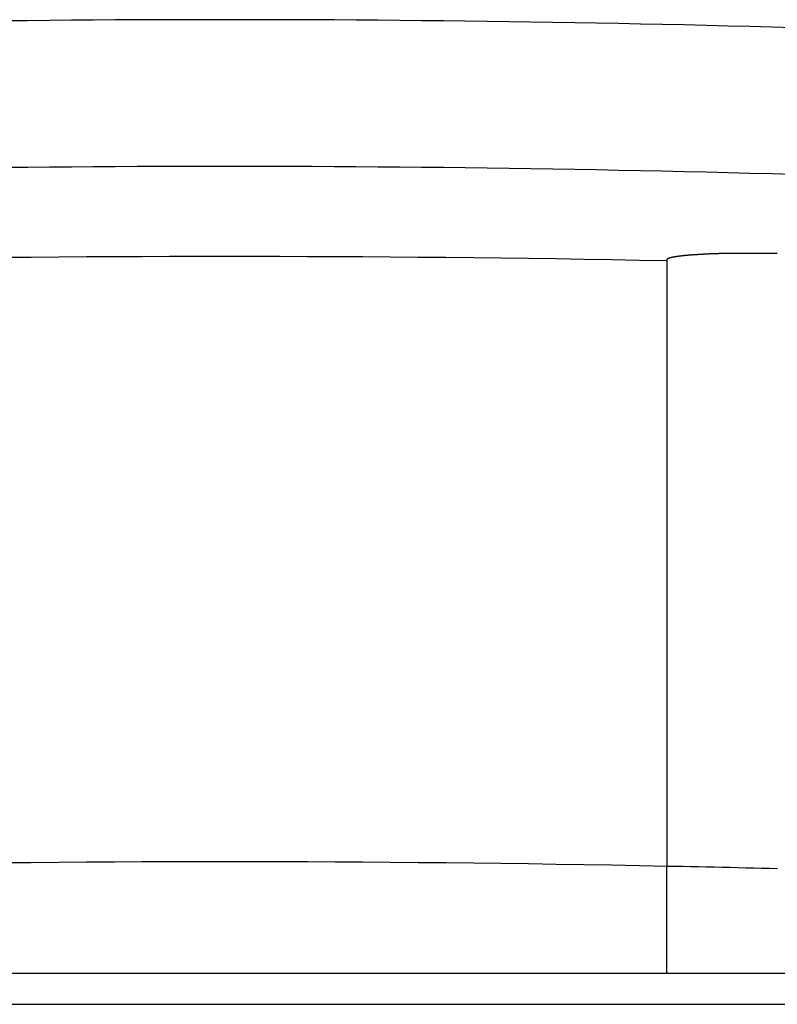
# Model space of a CAD drawing. Extents: x -620 to 820, y -936 to 1205.
# Drawn here: x 612 to 616, y -169 to -164 of the extents above; entities that cross this region are included whole.
import ezdxf

# ---------------------------------------------------------------- set-up
doc = ezdxf.new("R2010")
doc.units = 0
doc.header["$LTSCALE"] = 40.64
doc.layers.add('__', color=7, linetype='CONTINUOUS')

msp = doc.modelspace()

# ---------------------------------------------------------------- linework, layer by layer
at = {"layer": '__', "color": 7}
for p, q in [((615.918, -165.2449), (615.718, -165.2449)), ((615.318, -165.2798), (615.318, -165.2853)), ((615.318, -165.2853), (615.318, -168.5728)), ((615.318, -169.1533), (615.318, -168.5728)), ((-113.062, -169.1533), (742.338, -169.1533)), ((-113.062, -169.3219), (742.338, -169.3219))]:
    msp.add_line(p, q, dxfattribs=at)
at = {"layer": '__', "color": 7, "flags": 128}
for points in [[(616.0066, -164.0198), (615.8878, -164.0164), (615.769, -164.0133), (615.6502, -164.0102), (615.5314, -164.0073), (615.4126, -164.0045), (615.2938, -164.0018), (615.175, -163.9993), (615.0562, -163.9969), (614.9374, -163.9946), (614.8186, -163.9924), (614.6998, -163.9904), (614.581, -163.9885), (614.4622, -163.9868), (614.3434, -163.9852), (614.2246, -163.9837), (614.1058, -163.9823), (613.987, -163.9811), (613.8682, -163.98), (613.7494, -163.979), (613.6306, -163.9781), (613.5118, -163.9774), (613.393, -163.9768), (613.2742, -163.9764), (613.1554, -163.9761), (613.0366, -163.9759), (612.9179, -163.9758), (612.7991, -163.9759), (612.6803, -163.9761), (612.5615, -163.9764), (612.4427, -163.9768), (612.3239, -163.9774), (612.2051, -163.9781), (612.0863, -163.979), (611.9675, -163.98), (611.8487, -163.9811), (611.7299, -163.9823)], [(616.0066, -164.8167), (615.8878, -164.8134), (615.769, -164.8102), (615.6501, -164.8071), (615.5313, -164.8042), (615.4125, -164.8014), (615.2937, -164.7987), (615.1749, -164.7962), (615.0561, -164.7938), (614.9373, -164.7915), (614.8185, -164.7893), (614.6997, -164.7873), (614.5809, -164.7854), (614.4621, -164.7837), (614.3433, -164.7821), (614.2245, -164.7806), (614.1057, -164.7792), (613.9869, -164.778), (613.8681, -164.7768), (613.7493, -164.7759), (613.6306, -164.775), (613.5118, -164.7743), (613.393, -164.7737), (613.2742, -164.7733), (613.1554, -164.7729), (613.0366, -164.7727), (612.9178, -164.7727), (612.799, -164.7727), (612.6802, -164.7729), (612.5614, -164.7733), (612.4426, -164.7737), (612.3238, -164.7743), (612.205, -164.775), (612.0862, -164.7759), (611.9675, -164.7768), (611.8487, -164.778), (611.7299, -164.7792)], [(615.718, -165.2449), (615.7146, -165.2449), (615.7111, -165.2449), (615.7077, -165.2449), (615.7043, -165.2449), (615.701, -165.2449), (615.6976, -165.2449), (615.6943, -165.2449), (615.691, -165.2449), (615.6877, -165.2449), (615.6844, -165.245), (615.6812, -165.245), (615.6779, -165.245), (615.6747, -165.245), (615.6715, -165.245), (615.6684, -165.245), (615.6652, -165.2451), (615.6621, -165.2451), (615.6589, -165.2451), (615.6559, -165.2451), (615.6528, -165.2452), (615.6497, -165.2452), (615.6467, -165.2452), (615.6437, -165.2453), (615.6407, -165.2453), (615.6377, -165.2454), (615.6347, -165.2454), (615.6318, -165.2455), (615.6289, -165.2455), (615.626, -165.2455), (615.6231, -165.2456), (615.6202, -165.2457), (615.6174, -165.2457), (615.6146, -165.2458), (615.6117, -165.2458), (615.609, -165.2459), (615.6062, -165.246), (615.6035, -165.246), (615.6007, -165.2461), (615.598, -165.2462), (615.5953, -165.2462), (615.5927, -165.2463), (615.59, -165.2464), (615.5874, -165.2465), (615.5848, -165.2465), (615.5822, -165.2466), (615.5796, -165.2467), (615.5771, -165.2468), (615.5745, -165.2469), (615.572, -165.247), (615.5695, -165.2471), (615.5671, -165.2472), (615.5646, -165.2473), (615.5622, -165.2474), (615.5598, -165.2475), (615.5574, -165.2476), (615.555, -165.2477), (615.5526, -165.2478), (615.5503, -165.2479), (615.548, -165.248), (615.5457, -165.2481), (615.5434, -165.2482), (615.5412, -165.2483), (615.5389, -165.2485), (615.5367, -165.2486), (615.5345, -165.2487), (615.5323, -165.2488), (615.5302, -165.2489), (615.528, -165.2491), (615.5259, -165.2492), (615.5238, -165.2493), (615.5217, -165.2494), (615.5197, -165.2495), (615.5176, -165.2497), (615.5156, -165.2498), (615.5136, -165.2499), (615.5116, -165.25), (615.5096, -165.2501), (615.5077, -165.2502), (615.5058, -165.2503), (615.5039, -165.2505), (615.502, -165.2506), (615.5001, -165.2507), (615.4983, -165.2508), (615.4964, -165.2509), (615.4946, -165.251), (615.4928, -165.2511), (615.4911, -165.2512), (615.4893, -165.2513), (615.4876, -165.2514), (615.4859, -165.2516), (615.4842, -165.2517), (615.4825, -165.2518), (615.4808, -165.2519), (615.4792, -165.252), (615.4776, -165.2521), (615.476, -165.2522), (615.4744, -165.2523), (615.4729, -165.2524), (615.4713, -165.2525), (615.4698, -165.2526), (615.4683, -165.2527), (615.4668, -165.2528), (615.4654, -165.2529), (615.4639, -165.253), (615.4625, -165.2531), (615.4611, -165.2532), (615.4597, -165.2533), (615.4583, -165.2534), (615.457, -165.2535), (615.4557, -165.2536), (615.4544, -165.2537), (615.4531, -165.2537), (615.4518, -165.2538), (615.4506, -165.2539), (615.4494, -165.254), (615.4481, -165.2541), (615.447, -165.2542), (615.4458, -165.2543), (615.4446, -165.2544), (615.4435, -165.2545), (615.4424, -165.2546), (615.4413, -165.2546), (615.4402, -165.2547), (615.4392, -165.2548), (615.4382, -165.2549), (615.4371, -165.255), (615.4362, -165.2551), (615.4352, -165.2552), (615.4352, -165.2552), (615.4345, -165.2552), (615.4339, -165.2553), (615.4333, -165.2553), (615.4326, -165.2554), (615.432, -165.2554), (615.4314, -165.2555), (615.4307, -165.2555), (615.4301, -165.2556), (615.4295, -165.2557), (615.4288, -165.2557), (615.4282, -165.2558), (615.4276, -165.2558), (615.4269, -165.2559), (615.4263, -165.2559), (615.4257, -165.256), (615.4251, -165.2561), (615.4244, -165.2561), (615.4238, -165.2562), (615.4232, -165.2562), (615.4225, -165.2563), (615.4219, -165.2564), (615.4213, -165.2564), (615.4207, -165.2565), (615.4201, -165.2565), (615.4194, -165.2566), (615.4188, -165.2567), (615.4182, -165.2567), (615.4176, -165.2568), (615.417, -165.2568), (615.4163, -165.2569), (615.4157, -165.257), (615.4151, -165.257), (615.4145, -165.2571), (615.4139, -165.2571), (615.4133, -165.2572), (615.4126, -165.2573), (615.412, -165.2573), (615.4114, -165.2574), (615.4108, -165.2575), (615.4102, -165.2575), (615.4096, -165.2576), (615.409, -165.2577), (615.4084, -165.2577), (615.4077, -165.2578), (615.4071, -165.2579), (615.4065, -165.2579), (615.4059, -165.258), (615.4053, -165.258), (615.4047, -165.2581), (615.4041, -165.2582), (615.4035, -165.2582), (615.4029, -165.2583), (615.4023, -165.2584), (615.4017, -165.2584), (615.4011, -165.2585), (615.4005, -165.2586), (615.3999, -165.2586), (615.3993, -165.2587), (615.3987, -165.2588), (615.3981, -165.2589), (615.3975, -165.2589), (615.3969, -165.259), (615.3963, -165.2591), (615.3957, -165.2591), (615.3951, -165.2592), (615.3945, -165.2593), (615.3939, -165.2593), (615.3934, -165.2594), (615.3928, -165.2595), (615.3922, -165.2596), (615.3916, -165.2596), (615.391, -165.2597), (615.3904, -165.2598), (615.3899, -165.2598), (615.3893, -165.2599), (615.3887, -165.26), (615.3881, -165.2601), (615.3876, -165.2601), (615.387, -165.2602), (615.3864, -165.2603), (615.3859, -165.2603), (615.3853, -165.2604), (615.3848, -165.2605), (615.3842, -165.2606), (615.3836, -165.2606), (615.3831, -165.2607), (615.3825, -165.2608), (615.382, -165.2608), (615.3814, -165.2609), (615.3809, -165.261), (615.3804, -165.2611), (615.3798, -165.2611), (615.3793, -165.2612), (615.3787, -165.2613), (615.3782, -165.2614), (615.3777, -165.2614), (615.3771, -165.2615), (615.3766, -165.2616), (615.3761, -165.2617), (615.3755, -165.2617), (615.375, -165.2618), (615.3745, -165.2619), (615.374, -165.262), (615.3735, -165.262), (615.3729, -165.2621), (615.3724, -165.2622), (615.3719, -165.2623), (615.3714, -165.2624), (615.3709, -165.2624), (615.3704, -165.2625), (615.3699, -165.2626), (615.3694, -165.2627), (615.3689, -165.2627), (615.3684, -165.2628), (615.3679, -165.2629), (615.3674, -165.263), (615.3669, -165.263), (615.3664, -165.2631), (615.3659, -165.2632), (615.3654, -165.2633), (615.3649, -165.2634), (615.3645, -165.2634), (615.364, -165.2635), (615.3635, -165.2636), (615.363, -165.2637), (615.3625, -165.2638), (615.3621, -165.2638), (615.3616, -165.2639), (615.3611, -165.264), (615.3607, -165.2641), (615.3602, -165.2642), (615.3597, -165.2642), (615.3593, -165.2643), (615.3588, -165.2644), (615.3584, -165.2645), (615.3579, -165.2646), (615.3575, -165.2646), (615.357, -165.2647), (615.3566, -165.2648), (615.3562, -165.2649), (615.3557, -165.2649), (615.3553, -165.265), (615.3549, -165.2651), (615.3545, -165.2652), (615.3541, -165.2653), (615.3536, -165.2653), (615.3532, -165.2654), (615.3528, -165.2655), (615.3524, -165.2656), (615.352, -165.2657), (615.3516, -165.2657), (615.3512, -165.2658), (615.3508, -165.2659), (615.3505, -165.266), (615.3501, -165.266), (615.3497, -165.2661), (615.3493, -165.2662), (615.3489, -165.2663), (615.3486, -165.2663), (615.3482, -165.2664), (615.3478, -165.2665), (615.3475, -165.2666), (615.3471, -165.2667), (615.3468, -165.2667), (615.3464, -165.2668), (615.3461, -165.2669), (615.3457, -165.267), (615.3454, -165.267), (615.3451, -165.2671), (615.3447, -165.2672), (615.3444, -165.2673), (615.3441, -165.2673), (615.3438, -165.2674), (615.3434, -165.2675), (615.3431, -165.2676), (615.3428, -165.2676), (615.3425, -165.2677), (615.3422, -165.2678), (615.3419, -165.2679), (615.3416, -165.2679), (615.3413, -165.268), (615.341, -165.2681), (615.3407, -165.2682), (615.3404, -165.2682), (615.3401, -165.2683), (615.3399, -165.2684), (615.3396, -165.2685), (615.3393, -165.2685), (615.339, -165.2686), (615.3388, -165.2687), (615.3385, -165.2688), (615.3383, -165.2688), (615.338, -165.2689), (615.3377, -165.269), (615.3375, -165.2691), (615.3372, -165.2691), (615.337, -165.2692), (615.3368, -165.2693), (615.3365, -165.2693), (615.3363, -165.2694), (615.336, -165.2695), (615.3358, -165.2695), (615.3356, -165.2696), (615.3353, -165.2697), (615.3351, -165.2697), (615.3349, -165.2698), (615.3347, -165.2699), (615.3344, -165.27), (615.3342, -165.27), (615.334, -165.2701), (615.3338, -165.2701), (615.3336, -165.2702), (615.3334, -165.2703), (615.3332, -165.2703), (615.333, -165.2704), (615.3327, -165.2705), (615.3325, -165.2705), (615.3324, -165.2706), (615.3322, -165.2707), (615.332, -165.2707), (615.3318, -165.2708), (615.3316, -165.2708), (615.3314, -165.2709), (615.3312, -165.271), (615.331, -165.271), (615.3309, -165.2711), (615.3307, -165.2711), (615.3305, -165.2712), (615.3303, -165.2712), (615.3302, -165.2713), (615.33, -165.2714), (615.3298, -165.2714), (615.3297, -165.2715), (615.3295, -165.2715), (615.3293, -165.2716), (615.3292, -165.2716), (615.329, -165.2717), (615.3289, -165.2717), (615.3287, -165.2718), (615.3286, -165.2718), (615.3285, -165.2719), (615.3283, -165.2719), (615.3282, -165.272), (615.328, -165.272), (615.3279, -165.2721), (615.3278, -165.2721), (615.3276, -165.2722), (615.3275, -165.2722), (615.3274, -165.2723), (615.3273, -165.2723), (615.3271, -165.2724), (615.327, -165.2724), (615.3269, -165.2725), (615.3268, -165.2725), (615.3267, -165.2726), (615.3266, -165.2726), (615.3265, -165.2726), (615.3264, -165.2727), (615.3263, -165.2727), (615.3262, -165.2728), (615.3261, -165.2728), (615.326, -165.2729), (615.3258, -165.2729), (615.3257, -165.2729), (615.3256, -165.273), (615.3255, -165.273), (615.3255, -165.2731), (615.3254, -165.2731), (615.3253, -165.2732), (615.3252, -165.2732), (615.3251, -165.2733), (615.325, -165.2733), (615.3249, -165.2733), (615.3248, -165.2734), (615.3247, -165.2734), (615.3246, -165.2735), (615.3245, -165.2735), (615.3244, -165.2735), (615.3243, -165.2736), (615.3243, -165.2736), (615.3242, -165.2737), (615.3241, -165.2737), (615.324, -165.2738), (615.3239, -165.2738), (615.3238, -165.2738), (615.3237, -165.2739), (615.3237, -165.2739), (615.3236, -165.274), (615.3235, -165.274), (615.3234, -165.274), (615.3234, -165.2741), (615.3233, -165.2741), (615.3232, -165.2742), (615.3231, -165.2742), (615.323, -165.2742), (615.323, -165.2743), (615.3229, -165.2743), (615.3228, -165.2744), (615.3228, -165.2744), (615.3227, -165.2744), (615.3226, -165.2745), (615.3226, -165.2745), (615.3225, -165.2746), (615.3224, -165.2746), (615.3224, -165.2746), (615.3223, -165.2747), (615.3222, -165.2747), (615.3222, -165.2748), (615.3221, -165.2748), (615.322, -165.2748), (615.322, -165.2749), (615.3219, -165.2749), (615.3219, -165.275), (615.3218, -165.275), (615.3217, -165.275), (615.3217, -165.2751), (615.3216, -165.2751), (615.3216, -165.2751), (615.3215, -165.2752), (615.3215, -165.2752), (615.3214, -165.2753), (615.3214, -165.2753), (615.3213, -165.2753), (615.3213, -165.2754), (615.3212, -165.2754), (615.3212, -165.2754), (615.3211, -165.2755), (615.3211, -165.2755), (615.321, -165.2756), (615.321, -165.2756), (615.3209, -165.2756), (615.3209, -165.2757), (615.3208, -165.2757), (615.3208, -165.2757), (615.3207, -165.2758), (615.3207, -165.2758), (615.3206, -165.2759), (615.3206, -165.2759), (615.3206, -165.2759), (615.3205, -165.276), (615.3205, -165.276), (615.3204, -165.276), (615.3204, -165.2761), (615.3203, -165.2761), (615.3203, -165.2761), (615.3202, -165.2762), (615.3202, -165.2762), (615.3202, -165.2762), (615.3201, -165.2763), (615.3201, -165.2763), (615.32, -165.2763), (615.32, -165.2764), (615.32, -165.2764), (615.3199, -165.2764), (615.3199, -165.2765), (615.3198, -165.2765), (615.3198, -165.2765), (615.3198, -165.2766), (615.3197, -165.2766), (615.3197, -165.2766), (615.3197, -165.2767), (615.3196, -165.2767), (615.3196, -165.2767), (615.3196, -165.2768), (615.3195, -165.2768), (615.3195, -165.2768), (615.3195, -165.2769), (615.3194, -165.2769), (615.3194, -165.2769), (615.3194, -165.277), (615.3193, -165.277), (615.3193, -165.277), (615.3193, -165.2771), (615.3192, -165.2771), (615.3192, -165.2771), (615.3192, -165.2772), (615.3191, -165.2772), (615.3191, -165.2772), (615.3191, -165.2772), (615.3191, -165.2773), (615.319, -165.2773), (615.319, -165.2773), (615.319, -165.2774), (615.3189, -165.2774), (615.3189, -165.2774), (615.3189, -165.2775), (615.3189, -165.2775), (615.3188, -165.2775), (615.3188, -165.2775), (615.3188, -165.2776), (615.3188, -165.2776), (615.3187, -165.2776), (615.3187, -165.2777), (615.3187, -165.2777), (615.3187, -165.2777), (615.3186, -165.2778), (615.3186, -165.2778), (615.3186, -165.2778), (615.3186, -165.2779), (615.3186, -165.2779), (615.3185, -165.2779), (615.3185, -165.278), (615.3185, -165.278), (615.3185, -165.278), (615.3185, -165.2781), (615.3184, -165.2781), (615.3184, -165.2781), (615.3184, -165.2782), (615.3184, -165.2782), (615.3184, -165.2783), (615.3184, -165.2783), (615.3183, -165.2783), (615.3183, -165.2784), (615.3183, -165.2784), (615.3183, -165.2784), (615.3183, -165.2785), (615.3183, -165.2785), (615.3183, -165.2786), (615.3182, -165.2786), (615.3182, -165.2786), (615.3182, -165.2787), (615.3182, -165.2787), (615.3182, -165.2787), (615.3182, -165.2788), (615.3182, -165.2788), (615.3182, -165.2789), (615.3181, -165.2789), (615.3181, -165.2789), (615.3181, -165.279), (615.3181, -165.279), (615.3181, -165.2791), (615.3181, -165.2791), (615.3181, -165.2792), (615.3181, -165.2792), (615.3181, -165.2792), (615.3181, -165.2793), (615.3181, -165.2793), (615.3181, -165.2794), (615.3181, -165.2794), (615.318, -165.2795), (615.318, -165.2795), (615.318, -165.2795), (615.318, -165.2796), (615.318, -165.2796), (615.318, -165.2797), (615.318, -165.2797), (615.318, -165.2798), (615.318, -165.2798), (615.318, -165.2798)], [(615.9189, -168.5861), (615.876, -168.585), (615.833, -168.5839), (615.7901, -168.5829), (615.7472, -168.5819), (615.7043, -168.5809), (615.6614, -168.5799), (615.6185, -168.5789), (615.5755, -168.578), (615.5326, -168.5771), (615.4897, -168.5762), (615.4468, -168.5753), (615.4039, -168.5744), (615.3609, -168.5736), (615.318, -168.5728), (615.318, -168.5728)]]:
    msp.add_lwpolyline(points, dxfattribs=at)
for points in [[(615.318, -165.2853, 0.009836), (610.518, -165.2853)], [(615.318, -168.5728, 0.010202), (610.518, -168.5728)]]:
    msp.add_lwpolyline(points, format="xyb", dxfattribs=at)

doc.saveas('drawing.dxf')
